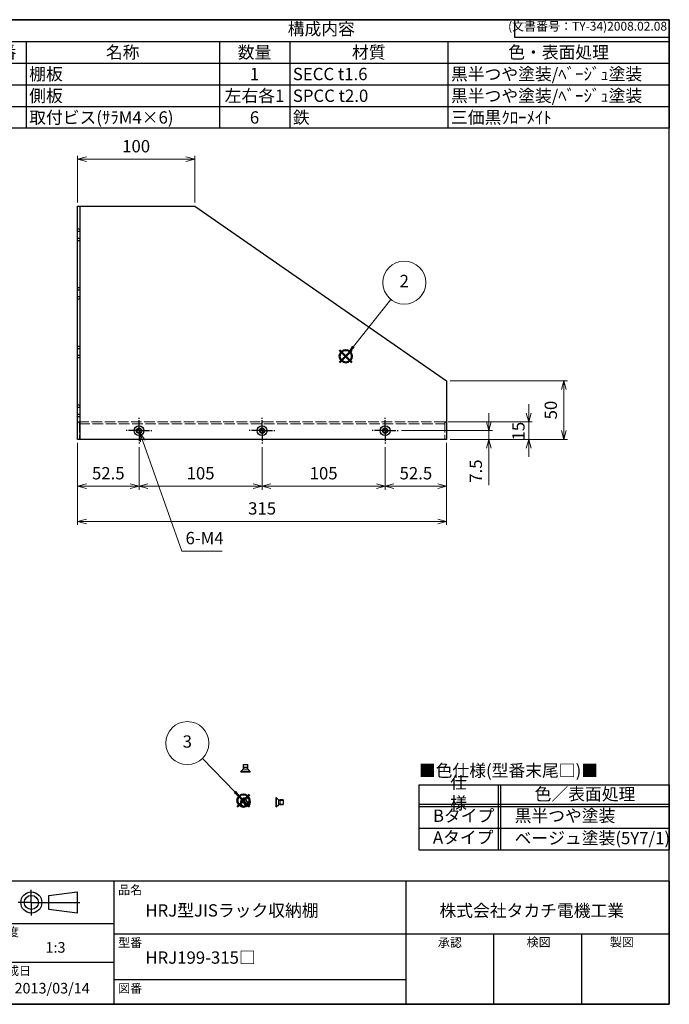
# Model space of a CAD drawing. Units: millimetres. Extents: x 0 to 1209, y 0 to 840.
# Drawn here: x 655 to 1209, y 0 to 840 of the extents above; entities that cross this region are included whole.
import ezdxf
from ezdxf.enums import TextEntityAlignment as Align

# ---------------------------------------------------------------- set-up
doc = ezdxf.new("R2010")
doc.units = ezdxf.units.MM
doc.header["$LTSCALE"] = 3
for name, pattern in [('AM_ISO02W050x2', [3.75, 3, -0.75]), ('AM_ISO08W050', [18, 12, -1.5, 3, -1.5]), ('AM_ISO08W050x2', [9, 6, -0.75, 1.5, -0.75]), ('gen7a', [6.875, 4.75, -0.875, 0.375, -0.875])]:
    doc.linetypes.add(name, pattern=pattern)
doc.layers.add('7A', color=4, linetype='gen7a')
doc.layers.add('RAHM2', color=1, linetype='Continuous')
doc.layers.add('AM_12', color=7, linetype='Continuous', lineweight=50, plot=False)
for name, color, linetype, lineweight in [('AM_5', 3, 'Continuous', 13), ('AM_7', 4, 'AM_ISO08W050', 25), ('側板', 2, 'Continuous', 25), ('棚板', 7, 'Continuous', 25), ('棚板0', 7, 'AM_ISO02W050x2', 13), ('ﾋﾞｽ', 8, 'Continuous', 25), ('ﾋﾞｽ0', 8, 'AM_ISO02W050x2', 13)]:
    doc.layers.add(name, color=color, linetype=linetype, lineweight=lineweight)
doc.styles.add('ACISOTS', font='isocp.shx', dxfattribs={"height": 1, "bigfont": 'extfont.shx'})
doc.styles.get("Standard").update_dxf_attribs({"font": 'ISOCP.SHX', "bigfont": 'bigfont.shx'})
doc.dimstyles.new('AM_ISO$0', dxfattribs={"dimtxt": 3.5, "dimasz": 2.5, "dimexe": 1, "dimexo": 1, "dimgap": 1.5, "dimtad": 1, "dimdsep": 46, "dimtxsty": 'STANDARD', "dimblk": 'OPEN30', "dimcen": 0, "dimclrd": 256, "dimclre": 256, "dimclrt": 2, "dimadec": 0, "dimazin": 2, "dimtp": 0.1, "dimtm": 0.1, "dimtfac": 0.71, "dimtmove": 0, "dimatfit": 3, "dimldrblk": 'OPEN30', "dimfxl": 1, "dimlwd": -1, "dimlwe": -1, "dimarcsym": 0})
doc.dimstyles.new('AM_ISO$3', dxfattribs={"dimtxt": 3.5, "dimasz": 2.5, "dimexe": 1, "dimexo": 1, "dimgap": 1.5, "dimtad": 1, "dimtoh": 1, "dimdsep": 46, "dimtxsty": 'STANDARD', "dimblk": 'OPEN30', "dimcen": 0, "dimclrd": 256, "dimclre": 256, "dimclrt": 2, "dimadec": 0, "dimazin": 2, "dimtp": 0.1, "dimtm": 0.1, "dimtfac": 0.71, "dimtofl": 0, "dimtmove": 0, "dimatfit": 0, "dimldrblk": 'OPEN30', "dimfxl": 1, "dimlwd": -1, "dimlwe": -1, "dimarcsym": 0})
doc.dimstyles.new('AM_JIS', dxfattribs={"dimtxt": 3.5, "dimasz": 2.5, "dimexe": 1, "dimexo": 1, "dimgap": 1.5, "dimtad": 3, "dimdsep": 46, "dimtxsty": 'STANDARD', "dimblk": 'OPEN30', "dimblk1": 'OPEN30', "dimblk2": 'OPEN30', "dimcen": 0, "dimclrd": 256, "dimclre": 256, "dimclrt": 2, "dimadec": 0, "dimazin": 2, "dimtp": 0.1, "dimtm": 0.1, "dimtfac": 0.71, "dimtdec": 3, "dimtmove": 0, "dimatfit": 3, "dimldrblk": 'OPEN30', "dimfxl": 1, "dimtzin": 0, "dimlwd": -1, "dimlwe": -1, "dimarcsym": 0})

# ---------------------------------------------------------------- blocks, each defined once
blk = doc.blocks.new('TK-A3')
for p, q in [((359, 280), (359, 275)), ((359, 275), (403, 275))]:
    blk.add_line(p, q)
blk.add_lwpolyline([(0, 0), (403, 0), (403, 280), (0, 280)], close=True)
at = {"insert": (402.36, 276.11), "char_height": 2.5, "width": 43.0784, "attachment_point": 9}
blk.add_mtext('(文書番号：TY-34)2008.02.08', dxfattribs=at)
blk = doc.blocks.new('TK-仕様書')
for p, q in [((0, 35), (-193, 35)), ((-193, 35), (-193, 0)), ((-158, 35), (-158, 0)), ((-75, 35), (-75, 0)), ((0, 35), (0, 0)), ((-176.49, 30.96), (-168.49, 31.96)), ((-176.49, 26.96), (-176.49, 30.96)), ((-168.49, 31.96), (-168.49, 25.96)), ((-168.49, 25.96), (-176.49, 26.96)), ((-193, 23), (-158, 23)), ((-158, 20), (0, 20)), ((-50, 20), (-50, 0)), ((-25, 20), (-25, 0)), ((-193, 12), (-158, 12)), ((-75, 7), (-158, 7)), ((0, 0), (-193, 0))]:
    blk.add_line(p, q)
for radius in [3, 2]:
    blk.add_circle((-181.49, 28.96), radius)
at = {"layer": '7A'}
for q in [(-181.49, 32.53), (-185.21, 28.96), (-181.49, 25.25), (-167.71, 28.96)]:
    blk.add_line((-181.49, 28.96), q, dxfattribs=at)
at = {"insert": (-39.13, 26.64), "char_height": 3.5, "width": 60, "attachment_point": 5}
blk.add_mtext('\\fＭＳ ゴシック|b0|i0|c128|p49;株式会社タカチ電機工業', dxfattribs=at)
for tag, p, height in [('品名', (-149.06, 24.95), 3.5), ('型番', (-149.06, 11.54), 3.5), ('GEN-TITLE-DAT', (-186.26, 3.08), 3), ('図番', (-149.06, 2.06), 3)]:
    blk.add_attdef(tag, p, '', height=height)
for tag, height, p in [('GEN-TITLE-SCA', 3, (-174.61, 15.79)), ('承認', 3.5, (-62.5, 7.73)), ('検図', 3.5, (-37.5, 7.73)), ('製図', 3.5, (-12.5, 7.73))]:
    blk.add_attdef(tag, text='', height=height).set_placement(p, align=Align.MIDDLE)
at = {"layer": 'RAHM2', "char_height": 2.5}
for s, insert, width, attachment_point in [('品名', (-156.8, 33.8), 90, 1), ('尺度', (-191.8, 21.8), 20, 1), ('型番', (-156.8, 18.8), 90, 1), ('承認', (-62.43, 18.8), 17, 2), ('検図', (-37.17, 18.93), 17, 2), ('製図', (-13.5, 18.96), 17, 2), ('作成日', (-191.8, 10.8), 60, 1), ('図番', (-156.8, 5.8), 90, 1)]:
    blk.add_mtext(s, dxfattribs=dict(at, insert=insert, width=width, attachment_point=attachment_point))
blk = doc.blocks.new('_Open30')
at = {"color": 0, "linetype": 'ByBlock', "lineweight": -2}
for p, q in [((-1, 0.27), (0, 0)), ((0, 0), (-1, -0.27)), ((0, 0), (-1, 0))]:
    blk.add_line(p, q, dxfattribs=at)
blk = doc.blocks.new('*D7')
at = {"layer": 'AM_5'}
for p, q in [((703.98, 478.95), (703.98, 408.95)), ((1018.98, 478.95), (1018.98, 408.95)), ((711.48, 411.95), (1011.48, 411.95))]:
    blk.add_line(p, q, dxfattribs=at)
at = {"layer": 'Defpoints', "color": 0}
for p in [(703.98, 481.95), (1018.98, 481.95), (1018.98, 411.95)]:
    blk.add_point(p, dxfattribs=at)
at = {"layer": 'AM_5', "xscale": 7.5, "yscale": 7.5, "zscale": 7.5, "rotation": 180}
blk.add_blockref('_Open30', (703.98, 411.95), dxfattribs=at)
at = {"layer": 'AM_5', "xscale": 7.5, "yscale": 7.5, "zscale": 7.5}
blk.add_blockref('_Open30', (1018.98, 411.95), dxfattribs=at)
at = {"layer": 'AM_5', "color": 2, "insert": (861.48, 421.7), "char_height": 10.5, "attachment_point": 5}
blk.add_mtext('315', dxfattribs=at)
blk = doc.blocks.new('*S45')
at = {"layer": 'AM_12', "color": 4}
for p, q in [((927.61, 547.59), (938.11, 558.09)), ((927.61, 558.09), (938.11, 547.59))]:
    blk.add_line(p, q, dxfattribs=at)
blk.add_circle((932.86, 552.84), 5.25, dxfattribs=at)
blk = doc.blocks.new('*S46')
at = {"layer": 'AM_12', "color": 4}
for p, q in [((840.26, 168.58), (850.76, 179.08)), ((840.26, 179.08), (850.76, 168.58))]:
    blk.add_line(p, q, dxfattribs=at)
blk.add_circle((845.51, 173.83), 5.25, dxfattribs=at)
blk = doc.blocks.new('*S47')
at = {"layer": 'AM_5', "color": 3}
blk.add_line((971.38, 601.31), (939.4, 561.06), dxfattribs=at)
blk.add_circle((982.81, 615.69), 18.38, dxfattribs=at)
at = {"layer": 'AM_5', "color": 3, "linetype": 'Continuous'}
blk.add_trace([(938.31, 561.92), (940.48, 560.2), (932.86, 552.84)], dxfattribs=at)
at = {"layer": 'AM_5', "color": 7, "insert": (982.81, 615.69), "char_height": 10.5, "attachment_point": 5, "style": 'ACISOTS'}
blk.add_mtext('2', dxfattribs=at)
blk = doc.blocks.new('*S48')
at = {"layer": 'AM_5', "color": 3}
blk.add_line((810.5, 209.68), (838.17, 181.34), dxfattribs=at)
blk.add_circle((797.66, 222.83), 18.38, dxfattribs=at)
at = {"layer": 'AM_5', "color": 3, "linetype": 'Continuous'}
blk.add_trace([(837.18, 180.38), (839.16, 182.31), (845.51, 173.83)], dxfattribs=at)
at = {"layer": 'AM_5', "color": 7, "insert": (797.66, 222.83), "char_height": 10.5, "attachment_point": 5, "style": 'ACISOTS'}
blk.add_mtext('3', dxfattribs=at)
blk = doc.blocks.new('A$C655D6ED7')
at = {"layer": 'ﾋﾞｽ'}
for p, q in [((-2.25, 0.51), (-1.94, 0.51)), ((-2.25, -0.51), (-2.25, 0.51)), ((-0.51, 1.94), (-0.51, 2.25)), ((-0.51, 2.25), (0.51, 2.25)), ((0.51, 2.25), (0.51, 1.94)), ((1.94, 0.51), (2.25, 0.51)), ((2.25, 0.51), (2.25, -0.51)), ((-1.94, -0.51), (-2.25, -0.51)), ((-0.51, -2.25), (-0.51, -1.94)), ((0.51, -2.25), (-0.51, -2.25)), ((0.51, -1.94), (0.51, -2.25)), ((2.25, -0.51), (1.94, -0.51))]:
    blk.add_line(p, q, dxfattribs=at)
blk.add_circle((0, 0), 4, dxfattribs=at)
for centre, start, end in [((-1.94, 1.94), 270, 0), ((1.94, 1.94), 180, 270), ((-1.94, -1.94), 0, 90), ((1.94, -1.94), 90, 180)]:
    blk.add_arc(centre, 1.43, start, end, dxfattribs=at)
blk = doc.blocks.new('A$C6B9A6BB8')
at = {"layer": 'ﾋﾞｽ'}
for p, q in [((0, 4), (0.2, 4)), ((0, 4), (0, -4)), ((2.42, 1.78), (0.2, 4)), ((0.2, -4), (0.2, 4)), ((3.6, 2), (2.59, 1.68)), ((6, 2), (3.6, 2)), ((3.6, -2), (3.6, 2)), ((6, 2), (6, -2)), ((0, -4), (0.2, -4)), ((0.2, -4), (2.42, -1.78)), ((2.59, -1.68), (3.6, -2)), ((3.6, -2), (6, -2))]:
    blk.add_line(p, q, dxfattribs=at)
for centre, start, end in [((2.7, 2.07), 225, 270), ((2.7, -2.07), 90, 135)]:
    blk.add_arc(centre, 0.4, start, end, dxfattribs=at)
at = {"layer": 'ﾋﾞｽ0'}
for p, q in [((2.2, -2), (2.2, 2)), ((2.7, 1.67), (6, 1.67)), ((6, -1.67), (2.7, -1.67))]:
    blk.add_line(p, q, dxfattribs=at)
blk = doc.blocks.new('*S49')
at = {"color": 7}
for p, q in [((615, 840), (1209, 840)), ((615, 747.375), (615, 840)), ((1209, 840), (1209, 747.375)), ((1209, 747.375), (615, 747.375))]:
    blk.add_line(p, q, dxfattribs=at)
at = {"color": 1}
for p, q in [((615, 821.475), (1209, 821.475)), ((660, 821.475), (660, 802.95)), ((825, 821.475), (825, 802.95)), ((885, 821.475), (885, 802.95)), ((1020, 821.475), (1020, 802.95)), ((615, 802.95), (1209, 802.95)), ((660, 802.95), (660, 784.425)), ((825, 802.95), (825, 784.425)), ((885, 802.95), (885, 784.425)), ((1020, 802.95), (1020, 784.425)), ((615, 784.425), (1209, 784.425)), ((660, 784.425), (660, 765.9)), ((825, 784.425), (825, 765.9)), ((885, 784.425), (885, 765.9)), ((1020, 784.425), (1020, 765.9)), ((615, 765.9), (1209, 765.9)), ((660, 765.9), (660, 747.375)), ((825, 765.9), (825, 747.375)), ((885, 765.9), (885, 747.375)), ((1020, 765.9), (1020, 747.375))]:
    blk.add_line(p, q, dxfattribs=at)
at = {"color": 2, "insert": (912, 830.737), "char_height": 10.5, "attachment_point": 5, "style": 'ACISOTS'}
blk.add_mtext('構成内容', dxfattribs=at)
at = {"color": 2, "char_height": 10.5, "style": 'ACISOTS'}
for s, insert, width, attachment_point in [('照番', (637.5, 817.425), 39.6, 2), ('名称', (742.5, 817.425), 159.6, 2), ('数量', (855, 817.425), 54.6, 2), ('材質', (952.5, 817.425), 129.6, 2), ('色・表面処理', (1114.5, 817.425), 183.6, 2), ('1', (637.5, 798.9), 39.6, 2), ('棚板', (662.7, 798.9), 159.6, 1), ('1', (855, 798.9), 54.6, 2), ('SECC t1.6', (887.7, 798.9), 129.6, 1), ('黒半つや塗装/ﾍﾞｰｼﾞｭ塗装', (1022.7, 798.9), 183.6, 1), ('側板', (662.7, 780.375), 159.6, 1), ('左右各1', (855, 780.375), 54.6, 2), ('黒半つや塗装/ﾍﾞｰｼﾞｭ塗装', (1022.7, 780.375), 183.6, 1), ('2', (637.5, 780.375), 39.6, 2), ('SPCC t2.0', (887.7, 780.375), 129.6, 1), ('3', (637.5, 761.85), 39.6, 2), ('取付ビス(ｻﾗM4×6)', (662.7, 761.85), 159.6, 1), ('6', (855, 761.85), 54.6, 2), ('鉄', (887.7, 761.85), 129.6, 1), ('三価黒ｸﾛｰﾒｲﾄ', (1022.7, 761.85), 183.6, 1)]:
    blk.add_mtext(s, dxfattribs=dict(at, insert=insert, width=width, attachment_point=attachment_point))
blk = doc.blocks.new('*D14')
at = {"layer": 'AM_5'}
for p, q in [((703.98, 683.95), (703.98, 723.95)), ((803.98, 683.95), (803.98, 723.95)), ((796.48, 720.95), (711.48, 720.95))]:
    blk.add_line(p, q, dxfattribs=at)
at = {"layer": 'Defpoints', "color": 0}
for p in [(703.98, 720.95), (703.98, 680.95), (803.98, 680.95)]:
    blk.add_point(p, dxfattribs=at)
at = {"layer": 'AM_5', "xscale": 7.5, "yscale": 7.5, "zscale": 7.5, "rotation": 180}
blk.add_blockref('_Open30', (703.98, 720.95), dxfattribs=at)
at = {"layer": 'AM_5', "xscale": 7.5, "yscale": 7.5, "zscale": 7.5}
blk.add_blockref('_Open30', (803.98, 720.95), dxfattribs=at)
at = {"layer": 'AM_5', "color": 2, "insert": (753.98, 730.7), "char_height": 10.5, "attachment_point": 5}
blk.add_mtext('100', dxfattribs=at)
blk = doc.blocks.new('*D15')
at = {"layer": 'AM_5'}
for p, q in [((1088.98, 504.45), (1088.98, 511.95)), ((1020.38, 496.95), (1091.98, 496.95)), ((1088.98, 481.95), (1088.98, 496.95)), ((1021.98, 481.95), (1091.98, 481.95)), ((1088.98, 474.45), (1088.98, 466.95))]:
    blk.add_line(p, q, dxfattribs=at)
at = {"layer": 'Defpoints', "color": 0}
for p in [(1017.38, 496.95), (1088.98, 496.95), (1018.98, 481.95)]:
    blk.add_point(p, dxfattribs=at)
at = {"layer": 'AM_5', "xscale": 7.5, "yscale": 7.5, "zscale": 7.5}
for p, rotation in [((1088.98, 496.95), 270), ((1088.98, 481.95), 90)]:
    blk.add_blockref('_Open30', p, dxfattribs=dict(at, rotation=rotation))
at = {"layer": 'AM_5', "color": 2, "insert": (1081.59, 488.96), "char_height": 10.5, "attachment_point": 5, "rotation": 90}
blk.add_mtext('15', dxfattribs=at)
blk = doc.blocks.new('*D16')
at = {"layer": 'AM_5'}
for p, q in [((1021.98, 531.95), (1121.98, 531.95)), ((1118.98, 524.45), (1118.98, 489.45)), ((1021.98, 481.95), (1121.98, 481.95))]:
    blk.add_line(p, q, dxfattribs=at)
at = {"layer": 'Defpoints', "color": 0}
for p in [(1018.98, 531.95), (1018.98, 481.95), (1118.98, 481.95)]:
    blk.add_point(p, dxfattribs=at)
at = {"layer": 'AM_5', "xscale": 7.5, "yscale": 7.5, "zscale": 7.5}
for p, rotation in [((1118.98, 531.95), 90), ((1118.98, 481.95), 270)]:
    blk.add_blockref('_Open30', p, dxfattribs=dict(at, rotation=rotation))
at = {"layer": 'AM_5', "color": 2, "insert": (1109.23, 506.95), "char_height": 10.5, "attachment_point": 5, "rotation": 90}
blk.add_mtext('50', dxfattribs=at)
blk = doc.blocks.new('*D17')
at = {"layer": 'AM_5'}
for p, q in [((703.98, 478.95), (703.98, 438.95)), ((756.48, 475.45), (756.48, 438.95)), ((711.48, 441.95), (748.98, 441.95))]:
    blk.add_line(p, q, dxfattribs=at)
at = {"layer": 'Defpoints', "color": 0}
for p in [(703.98, 481.95), (756.48, 478.45), (756.48, 441.95)]:
    blk.add_point(p, dxfattribs=at)
at = {"layer": 'AM_5', "xscale": 7.5, "yscale": 7.5, "zscale": 7.5, "rotation": 180}
blk.add_blockref('_Open30', (703.98, 441.95), dxfattribs=at)
at = {"layer": 'AM_5', "xscale": 7.5, "yscale": 7.5, "zscale": 7.5}
blk.add_blockref('_Open30', (756.48, 441.95), dxfattribs=at)
at = {"layer": 'AM_5', "color": 2, "insert": (730.23, 451.7), "char_height": 10.5, "attachment_point": 5}
blk.add_mtext('52.5', dxfattribs=at)
blk = doc.blocks.new('*D18')
at = {"layer": 'AM_5'}
for p, q in [((756.48, 475.45), (756.48, 438.95)), ((861.48, 475.45), (861.48, 438.95)), ((763.98, 441.95), (853.98, 441.95))]:
    blk.add_line(p, q, dxfattribs=at)
at = {"layer": 'Defpoints', "color": 0}
for p in [(756.48, 478.45), (861.48, 478.45), (861.48, 441.95)]:
    blk.add_point(p, dxfattribs=at)
at = {"layer": 'AM_5', "xscale": 7.5, "yscale": 7.5, "zscale": 7.5, "rotation": 180}
blk.add_blockref('_Open30', (756.48, 441.95), dxfattribs=at)
at = {"layer": 'AM_5', "xscale": 7.5, "yscale": 7.5, "zscale": 7.5}
blk.add_blockref('_Open30', (861.48, 441.95), dxfattribs=at)
at = {"layer": 'AM_5', "color": 2, "insert": (808.98, 451.7), "char_height": 10.5, "attachment_point": 5}
blk.add_mtext('105', dxfattribs=at)
blk = doc.blocks.new('*D19')
at = {"layer": 'AM_5'}
for p, q in [((861.48, 475.45), (861.48, 438.95)), ((966.48, 475.45), (966.48, 438.95)), ((868.98, 441.95), (958.98, 441.95))]:
    blk.add_line(p, q, dxfattribs=at)
at = {"layer": 'Defpoints', "color": 0}
for p in [(861.48, 478.45), (966.48, 478.45), (966.48, 441.95)]:
    blk.add_point(p, dxfattribs=at)
at = {"layer": 'AM_5', "xscale": 7.5, "yscale": 7.5, "zscale": 7.5, "rotation": 180}
blk.add_blockref('_Open30', (861.48, 441.95), dxfattribs=at)
at = {"layer": 'AM_5', "xscale": 7.5, "yscale": 7.5, "zscale": 7.5}
blk.add_blockref('_Open30', (966.48, 441.95), dxfattribs=at)
at = {"layer": 'AM_5', "color": 2, "insert": (913.98, 451.7), "char_height": 10.5, "attachment_point": 5}
blk.add_mtext('105', dxfattribs=at)
blk = doc.blocks.new('*D20')
at = {"layer": 'AM_5'}
for p, q in [((1018.98, 478.95), (1018.98, 438.95)), ((966.48, 475.45), (966.48, 438.95)), ((973.98, 441.95), (1011.48, 441.95))]:
    blk.add_line(p, q, dxfattribs=at)
at = {"layer": 'Defpoints', "color": 0}
for p in [(1018.98, 481.95), (966.48, 478.45), (1018.98, 441.95)]:
    blk.add_point(p, dxfattribs=at)
at = {"layer": 'AM_5', "xscale": 7.5, "yscale": 7.5, "zscale": 7.5, "rotation": 180}
blk.add_blockref('_Open30', (966.48, 441.95), dxfattribs=at)
at = {"layer": 'AM_5', "xscale": 7.5, "yscale": 7.5, "zscale": 7.5}
blk.add_blockref('_Open30', (1018.98, 441.95), dxfattribs=at)
at = {"layer": 'AM_5', "color": 2, "insert": (992.73, 451.7), "char_height": 10.5, "attachment_point": 5}
blk.add_mtext('52.5', dxfattribs=at)
blk = doc.blocks.new('*D21')
at = {"layer": 'AM_5'}
for p, q in [((759.65, 480.5), (792.86, 386.65)), ((792.86, 386.65), (827.39, 386.65))]:
    blk.add_line(p, q, dxfattribs=at)
at = {"layer": 'Defpoints', "color": 0}
for p in [(755.81, 491.34), (757.14, 487.57)]:
    blk.add_point(p, dxfattribs=at)
at = {"layer": 'AM_5', "xscale": 7.5, "yscale": 7.5, "zscale": 7.5, "rotation": 109.4919046507298}
blk.add_blockref('_Open30', (757.14, 487.57), dxfattribs=at)
at = {"layer": 'AM_5', "color": 2, "insert": (812.38, 396.4), "char_height": 10.5, "attachment_point": 5}
blk.add_mtext('6-M4', dxfattribs=at)
blk = doc.blocks.new('A$C67537755')
at = {"color": 7}
for p, q in [((0, 55.57), (213.74, 55.57)), ((0, 55.57), (0, 0)), ((213.74, 55.57), (213.74, 0)), ((0, 0), (213.74, 0))]:
    blk.add_line(p, q, dxfattribs=at)
at = {"color": 1}
for p, q in [((67.72, 55.57), (67.72, 0)), ((69.72, 55.57), (69.72, 0)), ((0, 39.05), (213.74, 39.05)), ((0, 37.05), (213.74, 37.05)), ((0, 18.52), (213.74, 18.52))]:
    blk.add_line(p, q, dxfattribs=at)
at = {"color": 2, "insert": (0, 66.35), "char_height": 10.5, "attachment_point": 4, "style": 'ACISOTS'}
blk.add_mtext('■色仕様(型番末尾□)■', dxfattribs=at)
at = {"color": 2, "char_height": 10.5, "style": 'ACISOTS'}
for s, insert, width, attachment_point in [('仕\u3000様', (33.86, 47.31), 39.6, 5), ('色／表面処理', (141.73, 46.27), 74.0831, 5), ('Bタイプ', (12, 27.79), 42.8757, 4), ('黒半つや塗装', (81.72, 27.75), 73.8554, 4), ('Aタイプ', (12, 9.26), 43.7195, 4), ('ベージュ塗装(5Y7/1)', (81.72, 8.7), 120.0176, 4)]:
    blk.add_mtext(s, dxfattribs=dict(at, insert=insert, width=width, attachment_point=attachment_point))
blk = doc.blocks.new('*D42')
at = {"layer": 'AM_5'}
for p, q in [((1054.98, 496.95), (1054.98, 504.45)), ((980.48, 489.45), (1057.98, 489.45)), ((1054.98, 489.45), (1054.98, 481.95)), ((1021.98, 481.95), (1057.98, 481.95)), ((1054.98, 474.45), (1054.98, 442.82))]:
    blk.add_line(p, q, dxfattribs=at)
at = {"layer": 'Defpoints', "color": 0}
for p in [(977.48, 489.45), (1018.98, 481.95), (1054.98, 481.95)]:
    blk.add_point(p, dxfattribs=at)
at = {"layer": 'AM_5', "xscale": 7.5, "yscale": 7.5, "zscale": 7.5}
for p, rotation in [((1054.98, 489.45), 270), ((1054.98, 481.95), 90)]:
    blk.add_blockref('_Open30', p, dxfattribs=dict(at, rotation=rotation))
at = {"layer": 'AM_5', "color": 2, "insert": (1045.23, 454.89), "char_height": 10.5, "attachment_point": 5, "rotation": 90}
blk.add_mtext('7.5', dxfattribs=at)

msp = doc.modelspace()

# ---------------------------------------------------------------- linework, layer by layer
at = {"layer": 'AM_7', "linetype": 'AM_ISO08W050x2', "ltscale": 0.5}
for p, q in [((756.475, 489.452), (756.475, 500.452)), ((861.475, 489.452), (861.475, 500.452)), ((966.475, 489.452), (966.475, 500.452)), ((756.475, 489.452), (745.475, 489.452)), ((756.475, 489.452), (767.475, 489.452)), ((756.475, 489.452), (756.475, 478.452)), ((861.475, 489.452), (850.475, 489.452)), ((861.475, 489.452), (872.475, 489.452)), ((861.475, 489.452), (861.475, 478.452)), ((966.475, 489.452), (955.475, 489.452)), ((966.475, 489.452), (977.475, 489.452)), ((966.475, 489.452), (966.475, 478.452))]:
    msp.add_line(p, q, dxfattribs=at)
at = {"layer": '側板'}
for p, q in [((703.975, 680.952), (803.975, 680.952)), ((703.975, 481.952), (703.975, 680.952)), ((705.975, 680.952), (705.975, 481.952)), ((803.975, 680.952), (1018.975, 531.952)), ((703.975, 661.452), (705.975, 661.452)), ((703.975, 659.452), (705.975, 659.452)), ((705.975, 653.452), (703.975, 653.452)), ((705.975, 651.452), (703.975, 651.452)), ((703.975, 611.452), (705.975, 611.452)), ((703.975, 609.452), (705.975, 609.452)), ((705.975, 603.452), (703.975, 603.452)), ((705.975, 601.452), (703.975, 601.452)), ((703.975, 561.452), (705.975, 561.452)), ((703.975, 559.452), (705.975, 559.452)), ((705.975, 553.452), (703.975, 553.452)), ((705.975, 551.452), (703.975, 551.452)), ((1018.975, 531.952), (1018.975, 481.952)), ((703.975, 511.452), (705.975, 511.452)), ((703.975, 509.452), (705.975, 509.452)), ((703.975, 503.452), (705.975, 503.452)), ((703.975, 501.452), (705.975, 501.452)), ((1018.975, 481.952), (703.975, 481.952))]:
    msp.add_line(p, q, dxfattribs=at)
for centre, radius in [((756.475, 489.452), 4.2), ((756.475, 489.452), 2.25), ((861.475, 489.452), 4.2), ((861.475, 489.452), 2.25), ((966.475, 489.452), 4.2), ((966.475, 489.452), 2.25)]:
    msp.add_circle(centre, radius, dxfattribs=at)
at = {"layer": '棚板'}
for centre in [(756.475, 489.452), (861.475, 489.452), (966.475, 489.452)]:
    msp.add_circle(centre, 1.7, dxfattribs=at)
at = {"layer": '棚板0'}
for p, q in [((705.575, 496.952), (705.575, 481.952)), ((1017.375, 496.952), (705.575, 496.952)), ((1017.375, 496.952), (1017.375, 481.952)), ((703.975, 495.352), (703.975, 481.952)), ((705.575, 495.352), (1017.375, 495.352)), ((1018.975, 495.352), (1018.975, 481.952)), ((1018.975, 481.952), (703.975, 481.952))]:
    msp.add_line(p, q, dxfattribs=at)
for centre in [(756.475, 489.452), (861.475, 489.452), (966.475, 489.452)]:
    msp.add_circle(centre, 2, dxfattribs=at)
for centre, start, end in [((705.575, 495.352), 90, 180), ((1017.375, 495.352), 0, 90)]:
    msp.add_arc(centre, 1.6, start, end, dxfattribs=at)

# ---------------------------------------------------------------- block references
at = {"lineweight": 0, "xscale": 3, "yscale": 3, "zscale": 3}
msp.add_blockref('TK-A3', (0, 0), dxfattribs=at)
for name, p in [('*S49', (0, 0)), ('A$C67537755', (995.263, 131.736)), ('A$C655D6ED7', (847.277, 172.338)), ('A$C6B9A6BB8', (873.389, 172.338))]:
    msp.add_blockref(name, p)
at = {"rotation": 89.99999999999999}
msp.add_blockref('A$C6B9A6BB8', (847.277, 198.45), dxfattribs=at)
at = {"lineweight": 0, "xscale": 3, "yscale": 3, "zscale": 3}
msp.add_blockref('TK-仕様書', (1209, 0), dxfattribs=at).add_auto_attribs({'GEN-TITLE-DAT': '2013/03/14', '品名': 'HRJ型JISラック収納棚', '型番': 'HRJ199-315□', 'GEN-TITLE-SCA': '1:3'})
at = {"layer": 'AM_12'}
for name in ['*S45', '*S46']:
    msp.add_blockref(name, (0, 0), dxfattribs=at)
at = {"layer": 'AM_5'}
for name in ['*S47', '*S48']:
    msp.add_blockref(name, (0, 0), dxfattribs=at)

# ---------------------------------------------------------------- dimensions: what is measured, and where the dimension line sits
for base, p1, p2, dimstyle, override, picture, middle in [((703.975, 720.952), (803.975, 680.952), (703.975, 680.952), 'AM_ISO$0', {"dimscale": 3}, '*D14', (753.975, 730.702)), ((1018.975, 411.952), (703.975, 481.952), (1018.975, 481.952), 'AM_JIS', {"dimscale": 3}, '*D7', (861.475, 421.702)), ((1018.975, 441.952), (966.475, 478.452), (1018.975, 481.952), 'AM_ISO$0', {"dimscale": 3, "dimtix": 1}, '*D20', (992.725, 451.704)), ((861.475, 441.952), (756.475, 478.452), (861.475, 478.452), 'AM_ISO$0', {"dimscale": 3, "dimtix": 1}, '*D18', (808.975, 451.702)), ((966.475, 441.952), (861.475, 478.452), (966.475, 478.452), 'AM_ISO$0', {"dimscale": 3, "dimtix": 1}, '*D19', (913.975, 451.702))]:
    dim = msp.add_linear_dim(base=base, p1=p1, p2=p2, dimstyle=dimstyle, override=override, dxfattribs=at)
    dim.commit()
    dim.dimension.update_dxf_attribs({"geometry": picture, "text_midpoint": middle})
for base, p1, p2, angle, override, picture, middle in [((1118.975, 481.952), (1018.975, 531.952), (1018.975, 481.952), 90, {"dimscale": 3}, '*D16', (1109.225, 506.952)), ((1054.975, 481.952), (977.475, 489.452), (1018.975, 481.952), 90, {"dimscale": 3}, '*D42', (1045.225, 454.885)), ((756.475, 441.952), (703.975, 481.952), (756.475, 478.452), 0, {"dimscale": 3, "dimtix": 1}, '*D17', (730.225, 451.704))]:
    dim = msp.add_linear_dim(base=base, p1=p1, p2=p2, angle=angle, dimstyle='AM_ISO$0', override=override, dxfattribs=at)
    dim.commit()
    dim.dimension.update_dxf_attribs({"geometry": picture, "text_midpoint": middle})
dim = msp.add_linear_dim(base=(1088.975, 496.952), p1=(1018.975, 481.952), p2=(1017.375, 496.952), angle=90, dimstyle='AM_ISO$0', override={"dimscale": 3, "dimtmove": 1}, dxfattribs=at)
dim.commit()
dim.dimension.update_dxf_attribs({"geometry": '*D15', "text_midpoint": (1091.342, 488.959), "dimtype": 160})
dim = msp.add_diameter_dim_2p(p1=(755.808, 491.338), p2=(757.142, 487.567), text='6-M4', dimstyle='AM_ISO$3', override={"dimscale": 3}, dxfattribs=at)
dim.commit()
dim.dimension.update_dxf_attribs({"geometry": '*D21', "text_midpoint": (812.376, 386.655), "dimtype": 163})

doc.saveas('drawing.dxf')
